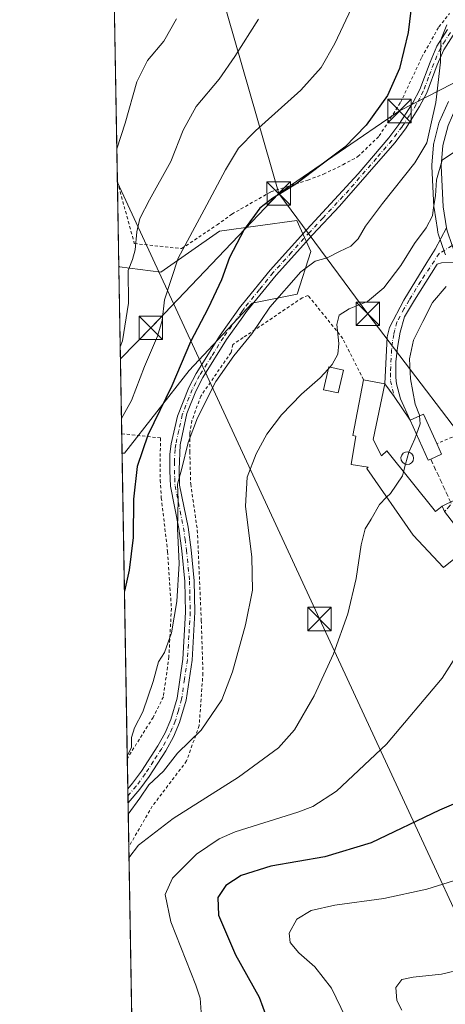
# Model space of a CAD drawing. Units: metres. Extents: x 616732 to 620156, y 4784957 to 4787330.
# Drawn here: x 616732 to 616868, y 4785192 to 4785507 of the extents above; entities that cross this region are included whole.
import ezdxf

# ---------------------------------------------------------------- set-up
doc = ezdxf.new("R2010")
doc.units = ezdxf.units.M
doc.header["$MEASUREMENT"] = 0
for name, pattern in [('DGN Style 2', [1.6480167562047852, 0.988810053722871, -0.6592067024819142]), ('DGN Style 3', [2.307223458686699, 1.648016756204785, -0.6592067024819142]), ('DGN Style 4', [2.6384748266838614, 1.318413404963828, -0.6592067024819142, 0.001648016756204785, -0.6592067024819142])]:
    doc.linetypes.add(name, pattern=pattern)
for name, color, linetype, lineweight in [('Alambrada', 7, 'DGN Style 2', 0), ('Camino Cxs', 7, 'Continuous', 0), ('Camino eje', 30, 'DGN Style 4', 13), ('Carretera de calzada única Cxs', 7, 'Continuous', 13), ('Comarca CxS', 21, 'Continuous', 0), ('Comunidad Autónoma CxS', 142, 'Continuous', 0), ('Curva de nivel maestra', 30, 'Continuous', 30), ('Curva de nivel normal', 30, 'Continuous', 0), ('Depósito de agua Cxs', 142, 'Continuous', 0), ('Edificación Cxs', 1, 'Continuous', 13), ('Escarpado lineal', 30, 'DGN Style 2', 0), ('Municipio CxS', 4, 'Continuous', 0), ('Muro lineal', 1, 'DGN Style 3', 13), ('Núcleo urbano CxS', 7, 'Continuous', 0), ('Pastizal CxS', 92, 'Continuous', 0), ('Prado CxS', 92, 'Continuous', 0), ('Provincia CxS', 1, 'Continuous', 0), ('Tendido', 6, 'Continuous', 0), ('Torre de tendido puntual', 7, 'Continuous', 0)]:
    doc.layers.add(name, color=color, linetype=linetype, lineweight=lineweight)

# ---------------------------------------------------------------- blocks, each defined once
blk = doc.blocks.new('*U9')
at = {"layer": 'Prado CxS', "color": 92, "linetype": 'Continuous', "lineweight": 0}
for points in [[(616868.5714999996, 4785480.354900001, 494.3193000000028), (616865.7314999999, 4785474.004899999, 494.6573000000063), (616865.6511000004, 4785473.806100001, 494.6674000000058), (616865.5663000002, 4785473.5341, 494.6670000000013), (616863.8863000004, 4785467.064099999, 494.4709000000003), (616863.8356999997, 4785466.8311, 494.4731999999931), (616863.7987000003, 4785466.538100001, 494.4578000000038), (616863.3086999999, 4785460.108100001, 493.672000000006), (616863.3000999996, 4785459.880100001, 493.6266000000033), (616863.3037, 4785459.7335, 493.5917000000045), (616863.9436999997, 4785446.6535, 491.5032000000065), (616863.9763000002, 4785446.335300001, 491.4462000000058), (616865.0380999995, 4785439.5637, 489.8264999999956), (616865.1929000001, 4785438.625700001, 489.5498999999982), (616865.3119000001, 4785438.1579, 489.4002000000037), (616867.4315, 4785431.971100001, 487.5418000000063), (616867.6596999997, 4785431.473900001, 487.4603000000062)], [(616767.9952999996, 4785150.555299999, 475.5515000000014), (616764.2561999997, 4785368.074300001, 503.7361999999994), (616765.0859000003, 4785368.074300001, 503.3779000000068), (616785.7429000001, 4785394.5211, 499.7134999999981), (616805.8322999999, 4785416.013300001, 496.7983999999997), (616820.2040999997, 4785418.8891, 494.1738000000041), (616824.5789000001, 4785432.5393, 496.4882999999973), (616820.1536999998, 4785442.3555, 499.1178000000073), (616807.6945000002, 4785440.693700001, 500.1377999999968), (616795.3649000004, 4785439.049100001, 503.5396000000038), (616776.6535, 4785425.927300001, 507.3141000000033), (616763.4323000005, 4785427.5801, 513.3264999999956), (616763.2284000004, 4785427.865599999, 513.4498000000021), (616759.5608999999, 4785641.220100001, 538.693299999999)]]:
    blk.add_polyline3d(points, dxfattribs=at)
blk = doc.blocks.new('*U12')
at = {"layer": 'Pastizal CxS', "color": 92, "linetype": 'Continuous', "lineweight": 0}
blk.add_polyline3d([(616824.5789000001, 4785432.5393, 496.4882999999973), (616820.2040999997, 4785418.8891, 494.1738000000041), (616805.8322999999, 4785416.013300001, 496.7983999999997), (616785.7429000001, 4785394.5211, 499.7134999999981), (616765.0859000003, 4785368.074300001, 503.3779000000068), (616764.2561999997, 4785368.074300001, 503.7361999999994), (616763.2284000004, 4785427.865599999, 513.4498000000021), (616763.4323000005, 4785427.5801, 513.3264999999956), (616776.6535, 4785425.927300001, 507.3141000000033), (616795.3649000004, 4785439.049100001, 503.5396000000038), (616807.6945000002, 4785440.693700001, 500.1377999999968), (616820.1536999998, 4785442.3555, 499.1178000000073)], close=True, dxfattribs=at)
blk = doc.blocks.new('*U28')
at = {"layer": 'Carretera de calzada única Cxs', "color": 7, "linetype": 'Continuous', "lineweight": 13}
blk.add_polyline3d([(616868.0036000004, 4785440.030099999, 489.8494999999967), (616866.9401000004, 4785446.800100001, 495.5641999999935), (616866.3000999996, 4785459.880100001, 491.3861000000034), (616866.7901, 4785466.3101, 492.877999999997), (616868.4700999996, 4785472.780099999, 493.1855000000069)], dxfattribs=at)
blk = doc.blocks.new('5TTEND')
at = {"layer": 'Escarpado lineal', "color": 7, "linetype": 'Continuous', "lineweight": 0}
for p, q in [((-0.375, 0.3754), (0.375, -0.3746)), ((0.3720000000000001, 0.3784000000000001), (-0.3720000000000001, -0.3776))]:
    blk.add_line(p, q, dxfattribs=at)
at = {"layer": 'Escarpado lineal', "color": 7, "linetype": 'Continuous', "lineweight": 0, "flags": 128}
blk.add_lwpolyline([(-0.375, -0.3746), (0.375, -0.3746), (0.375, 0.3754), (-0.375, 0.3754), (-0.3720000000000001, -0.3776)], dxfattribs=at)

msp = doc.modelspace()

# ---------------------------------------------------------------- linework, layer by layer
at = {"layer": 'Alambrada', "color": 7, "linetype": 'DGN Style 2', "lineweight": 0}
for points in [[(616762.7641000003, 4785454.874700001, 516.261799999993), (616768.1901000004, 4785435.0801, 512.0011999999988), (616783.3000999996, 4785433.4301, 507.1974999999948), (616794.6401000004, 4785441.0101, 506.7125999999989), (616799.3800999997, 4785444.4301, 505.6487000000052), (616802.2801000001, 4785446.0801, 505.0739000000031), (616811.8701, 4785451.5801, 501.3785999999964), (616823.6201, 4785455.3101, 501.8432999999932), (616828.6401000004, 4785457.1801, 501.007500000007), (616834.8501000004, 4785460.210100001, 499.8291999999929), (616839.6700999998, 4785462.790100001, 499.6649000000034), (616846.4600999998, 4785469.390100001, 499.4572000000044), (616853.2901, 4785480.0701, 500.4483999999939), (616860.0701000001, 4785494.540100001, 506.6435999999958), (616865.5100999996, 4785504.270099999, 500.796199999997), (616868.9001000002, 4785508.460100001, 502.3340000000026)], [(616841.4600999998, 4785391.5701, 490.4804000000004), (616834.8501000004, 4785404.6801, 502.4419999999955), (616823.7600999996, 4785418.440099999, 497.6925999999949), (616821.8701, 4785417.7301, 498.2179999999935), (616802.9801000003, 4785405.0001, 499.5420000000013), (616799.7100999998, 4785402.8101, 503.7534000000014), (616799.1201, 4785400.2601, 501.6714999999967), (616789.4600999998, 4785386.340100001, 500.088699999993), (616786.6001000004, 4785378.5701, 497.9726999999984), (616785.9401000004, 4785374.3301, 500.3157000000065), (616785.9301000005, 4785368.720100001, 501.8095999999932), (616786.2100999998, 4785358.270099999, 499.3727999999974), (616788.3300999999, 4785343.5601, 494.4002000000037), (616789.5900999998, 4785314.6801, 493.4434000000037), (616790.1300999997, 4785297.850099999, 492.4516000000004), (616788.9200999998, 4785281.1501, 492.9238999999943), (616784.9200999998, 4785269.8201, 490.5366000000067), (616773.9401000004, 4785255.380100001, 493.5047999999952), (616766.4171000002, 4785242.3695, 488.1736999999994), (616766.4170000004, 4785242.3694, 488.1738000000041)], [(616935.0100999996, 4785191.300100001, 464.0869999999995), (616943.4401000004, 4785203.130100001, 465.1005000000005), (616956.0100999996, 4785215.0601, 466.5124999999971), (616957.7200999996, 4785217.540100001, 466.7691999999952), (616953.9600999998, 4785240.380100001, 471.8206999999966), (616952.9801000003, 4785245.340100001, 471.880799999999), (616945.3201000001, 4785271.0101, 478.7051999999967), (616944.0701000001, 4785276.130100001, 478.1285999999964), (616934.7801000001, 4785302.2601, 476.3776999999973), (616933.3201000001, 4785307.2301, 476.8843000000052), (616916.7600999996, 4785344.440099999, 480.3882000000012), (616914.8000999996, 4785349.550100001, 480.8044999999984), (616898.7600999996, 4785383.130100001, 483.9946999999956), (616898.3201000001, 4785385.0101, 484.413400000005), (616875.9101, 4785375.840100001, 482.843200000003), (616864.8701, 4785371.1501, 485.6582999999956)], [(616764.1491, 4785374.3091, 508.3641000000061), (616776.5201000003, 4785372.9801, 505.4603000000062), (616776.4600999998, 4785359.520099999, 498.6276999999973), (616776.8201000001, 4785353.840100001, 497.9888999999966), (616778.8300999999, 4785336.6801, 497.2761000000028), (616780.0301000001, 4785318.540100001, 496.2770000000019), (616779.2301000003, 4785303.090100001, 495.2627999999968), (616777.4801000003, 4785290.300100001, 495.1460999999982), (616774.1901000004, 4785283.7501, 495.1736999999994), (616765.9323000005, 4785270.569700001, 495.757700000002)]]:
    msp.add_polyline3d(points, dxfattribs=at)
at = {"layer": 'Camino Cxs', "color": 7, "linetype": 'Continuous', "lineweight": 0, "extrusion": (-7.423785195481183e-05, 0.004332746725789124, 0.9999906108531978), "elevation": 21181.80691856194, "flags": 128}
msp.add_lwpolyline([(616766.2101961182, 4785209.576544234), (616766.1338946848, 4785214.029686032)], dxfattribs=at)
at = {"layer": 'Camino Cxs', "color": 7, "linetype": 'Continuous', "lineweight": 0}
for points in [[(616870.1101000002, 4785501.590100001, 498.423299999995), (616867.1101000002, 4785496.870100001, 500.6910999999964), (616865.0301000001, 4785492.0701, 504.7825000000012), (616861.6901000004, 4785483.190099999, 498.389599999995), (616859.3701, 4785478.770099999, 501.149900000004), (616854.8101000005, 4785471.6501, 503.8843999999954), (616851.4200999998, 4785467.210100001, 500.027900000001), (616833.7600999996, 4785446.9301, 501.4376000000047), (616825.1601, 4785437.850099999, 512.8859999999986), (616813.5100999996, 4785424.950099999, 511.8358000000007), (616804.0601000005, 4785413.3101, 507.3006000000024), (616802.8800999997, 4785411.6501, 507.0562999999966), (616797.7001, 4785404.390100001, 508.3242000000028), (616790.1300999997, 4785392.280099999, 502.3323999999994), (616787.8201000001, 4785387.860099999, 503.4437000000034), (616785.0100999996, 4785380.800100001, 500.4149000000034), (616782.8800999997, 4785370.7501, 504.4582999999984), (616782.4801000003, 4785362.850099999, 503.4207000000025), (616782.6801000005, 4785357.870100001, 502.3579000000027), (616785.3601000002, 4785344.5001, 495.2670999999973), (616786.3400999998, 4785337.290100001, 495.2448000000004), (616787.3101000005, 4785327.340100001, 494.4551999999967), (616787.5500999996, 4785317.3301, 494.2004000000015), (616786.6300999997, 4785302.0001, 493.4717999999993), (616784.7401000002, 4785289.2301, 494.3766000000033), (616782.6801000005, 4785282.0601, 495.1587), (616780.6901000004, 4785277.4801, 493.692200000005), (616778.2701000003, 4785273.090100001, 493.5429000000004), (616772.9200999998, 4785264.860099999, 494.2816000000021), (616769.9301000005, 4785260.860099999, 494.9260000000068), (616766.1752000004, 4785256.436100001, 494.2948000000034), (616766.0987, 4785260.8884, 494.2755999999936), (616766.1001000004, 4785260.890100001, 494.2752000000037), (616767.6201, 4785262.690099999, 493.6919000000053), (616770.5000999998, 4785266.540100001, 494.0917000000045), (616775.7401000002, 4785274.610099999, 493.889599999995), (616778.0500999996, 4785278.780099999, 493.7078000000038), (616779.9101, 4785283.050100001, 494.6843999999983), (616781.8501000004, 4785289.850099999, 494.4418000000006), (616783.7001, 4785302.3101, 494.2814000000071), (616784.6001000004, 4785317.380100001, 495.1551000000036), (616784.3701, 4785327.170100001, 495.7030999999988), (616783.4200999998, 4785336.950099999, 496.2899000000034), (616782.4501, 4785344.0101, 496.1998000000021), (616779.7401000002, 4785357.520099999, 500.2115000000049), (616779.5301000001, 4785362.5001, 500.639599999995), (616779.5500999996, 4785367.840100001, 502.9535999999935), (616779.9501, 4785371.140100001, 504.6597000000039), (616781.9801000003, 4785379.9101, 503.1872000000003), (616785.6401000004, 4785389.100099999, 505.9238999999943), (616787.9700999996, 4785393.5101, 504.4015999999974), (616795.6401000004, 4785405.770099999, 509.2590000000055), (616802.1700999998, 4785414.920100001, 511.0341999999946), (616802.8101000005, 4785415.710100001, 511.4024999999965), (616811.6300999997, 4785426.5601, 512.0148000000045), (616823.3300999999, 4785439.540100001, 514.1530000000057), (616839.7701000003, 4785457.350099999, 498.4649999999965), (616849.4901000002, 4785468.780099999, 499.8298999999971), (616852.7701000003, 4785473.0801, 501.7792000000045), (616857.2200999996, 4785480.020099999, 500.8861999999936), (616859.4301000005, 4785484.210100001, 499.4223000000056), (616862.7301000003, 4785493.0001, 508.7675000000018), (616864.9101, 4785498.030099999, 503.1989999999933), (616868.3101000005, 4785503.370100001, 500.2231000000029)], [(616766.0988999996, 4785260.8892, 494.2755000000034), (616767.6201, 4785262.690099999, 493.6919000000053), (616770.5000999998, 4785266.540100001, 494.0917000000045), (616775.7401000002, 4785274.610099999, 493.889599999995), (616778.0500999996, 4785278.780099999, 493.7078000000038), (616779.9101, 4785283.050100001, 494.6843999999983), (616781.8501000004, 4785289.850099999, 494.4418000000006), (616783.7001, 4785302.3101, 494.2814000000071), (616784.6001000004, 4785317.380100001, 495.1551000000036), (616784.3701, 4785327.170100001, 495.7030999999988), (616783.4200999998, 4785336.950099999, 496.2899000000034), (616782.4501, 4785344.0101, 496.1998000000021), (616779.7401000002, 4785357.520099999, 500.2115000000049), (616779.5301000001, 4785362.5001, 500.639599999995), (616779.5500999996, 4785367.840100001, 502.9535999999935), (616779.9501, 4785371.140100001, 504.6597000000039), (616781.9801000003, 4785379.9101, 503.1872000000003), (616785.6401000004, 4785389.100099999, 505.9238999999943), (616787.9700999996, 4785393.5101, 504.4015999999974), (616795.6401000004, 4785405.770099999, 509.2590000000055), (616802.1700999998, 4785414.920100001, 511.0341999999946), (616802.8101000005, 4785415.710100001, 511.4024999999965), (616811.6300999997, 4785426.5601, 512.0148000000045), (616823.3300999999, 4785439.540100001, 514.1530000000057), (616839.7701000003, 4785457.350099999, 498.4649999999965), (616849.4901000002, 4785468.780099999, 499.8298999999971), (616852.7701000003, 4785473.0801, 501.7792000000045), (616857.2200999996, 4785480.020099999, 500.8861999999936), (616859.4301000005, 4785484.210100001, 499.4223000000056), (616862.7301000003, 4785493.0001, 508.7675000000018), (616864.9101, 4785498.030099999, 503.1989999999933), (616868.3101000005, 4785503.370100001, 500.2231000000029)], [(616870.1101000002, 4785501.590100001, 498.423299999995), (616867.1101000002, 4785496.870100001, 500.6910999999964), (616865.0301000001, 4785492.0701, 504.7825000000012), (616861.6901000004, 4785483.190099999, 498.389599999995), (616859.3701, 4785478.770099999, 501.149900000004), (616854.8101000005, 4785471.6501, 503.8843999999954), (616851.4200999998, 4785467.210100001, 500.027900000001), (616833.7600999996, 4785446.9301, 501.4376000000047), (616825.1601, 4785437.850099999, 512.8859999999986), (616813.5100999996, 4785424.950099999, 511.8358000000007), (616804.0601000005, 4785413.3101, 507.3006000000024), (616802.8800999997, 4785411.6501, 507.0562999999966), (616797.7001, 4785404.390100001, 508.3242000000028), (616790.1300999997, 4785392.280099999, 502.3323999999994), (616787.8201000001, 4785387.860099999, 503.4437000000034), (616785.0100999996, 4785380.800100001, 500.4149000000034), (616782.8800999997, 4785370.7501, 504.4582999999984), (616782.4801000003, 4785362.850099999, 503.4207000000025), (616782.6801000005, 4785357.870100001, 502.3579000000027), (616785.3601000002, 4785344.5001, 495.2670999999973), (616786.3400999998, 4785337.290100001, 495.2448000000004), (616787.3101000005, 4785327.340100001, 494.4551999999967), (616787.5500999996, 4785317.3301, 494.2004000000015), (616786.6300999997, 4785302.0001, 493.4717999999993), (616784.7401000002, 4785289.2301, 494.3766000000033), (616782.6801000005, 4785282.0601, 495.1587), (616780.6901000004, 4785277.4801, 493.692200000005), (616778.2701000003, 4785273.090100001, 493.5429000000004), (616772.9200999998, 4785264.860099999, 494.2816000000021), (616769.9301000005, 4785260.860099999, 494.9260000000068), (616766.1752000004, 4785256.436100001, 494.2948000000034)], [(616872.5535000004, 4785428.9801, 487.8053000000073), (616866.3300999999, 4785428.9101, 487.7835000000051), (616865.0100999996, 4785428.4101, 487.8747000000003), (616857.7701000003, 4785416.960100001, 487.0858000000007), (616854.5301000001, 4785411.620100001, 488.7093000000023), (616853.1801000005, 4785406.780099999, 489.0424000000058), (616852.2600999996, 4785401.870100001, 487.7314000000042), (616851.8201000001, 4785397.2401, 487.4438999999985), (616851.8000999996, 4785392.2501, 487.5381000000052), (616851.9700999996, 4785390.300100001, 487.1898999999976), (616853.2200999996, 4785385.460100001, 486.4000999999989), (616856.3750999998, 4785378.6851, 486.3512000000047), (616851.2792999997, 4785386.2481, 486.8677000000025), (616848.2801000001, 4785390.2501, 487.6333000000013), (616849.0500999996, 4785405.210100001, 487.1665999999968), (616849.7100999998, 4785408.210100001, 487.8974000000017), (616854.3300999999, 4785416.950099999, 488.5757000000012), (616861.6801000005, 4785429.0101, 488.7725000000065), (616864.3101000005, 4785433.2501, 488.9208999999974), (616868.0036000004, 4785440.030099999, 489.8494999999967)]]:
    msp.add_polyline3d(points, dxfattribs=at)
msp.add_polyline3d([(616872.5535000004, 4785428.9801, 487.8053000000073), (616866.3300999999, 4785428.9101, 487.7835000000051), (616865.0100999996, 4785428.4101, 487.8747000000003), (616857.7701000003, 4785416.960100001, 487.0858000000007), (616854.5301000001, 4785411.620100001, 488.7093000000023), (616853.1801000005, 4785406.780099999, 489.0424000000058), (616852.2600999996, 4785401.870100001, 487.7314000000042), (616851.8201000001, 4785397.2401, 487.4438999999985), (616851.8000999996, 4785392.2501, 487.5381000000052), (616851.9700999996, 4785390.300100001, 487.1898999999976), (616853.2200999996, 4785385.460100001, 486.4000999999989), (616856.3750999998, 4785378.6851, 486.3512000000047), (616851.2792999997, 4785386.2481, 486.8677000000025), (616848.2801000001, 4785390.2501, 487.6333000000013), (616849.0500999996, 4785405.210100001, 487.1665999999968), (616849.7100999998, 4785408.210100001, 487.8974000000017), (616854.3300999999, 4785416.950099999, 488.5757000000012), (616861.6801000005, 4785429.0101, 488.7725000000065), (616864.3101000005, 4785433.2501, 488.9208999999974), (616868.0036000004, 4785440.030099999, 489.8494999999967), (616868.2077000003, 4785439.148700001, 489.3398000000016), (616869.7823000001, 4785434.3961, 487.8717999999935), (616870.2034999998, 4785433.2161, 487.686400000006)], close=True, dxfattribs=at)
at = {"layer": 'Camino eje', "color": 30, "linetype": 'DGN Style 4', "lineweight": 13}
for points in [[(616869.2100999998, 4785502.4801, 499.2445000000008), (616867.5100999996, 4785499.8101, 500.1469999999972), (616866.0100999996, 4785497.450099999, 502.0059999999939), (616863.8800999997, 4785492.5351, 507.1618000000017), (616862.2301000003, 4785488.140100001, 501.8249000000069), (616860.5601000005, 4785483.700099999, 498.9355000000069), (616859.4001000002, 4785481.4901, 499.3515999999945), (616858.2950999998, 4785479.395099999, 501.0823999999994), (616856.0151000004, 4785475.835100001, 503.2161999999954), (616853.7901, 4785472.3651, 502.980899999995), (616850.4550999999, 4785467.995100001, 499.9844000000012), (616845.5950999996, 4785462.280099999, 498.4713999999949), (616836.7651000004, 4785452.140100001, 497.8873000000021), (616828.5450999998, 4785443.235099999, 510.4278999999952), (616824.2451, 4785438.6951, 513.5819999999949), (616818.4200999998, 4785432.245100001, 512.6281000000017), (616812.5701000001, 4785425.755100001, 511.8417000000045), (616808.1601, 4785420.3301, 509.6392999999953), (616803.2751000002, 4785414.3125, 509.422900000005), (616802.5251000002, 4785413.2851, 509.4735999999976), (616796.6700999998, 4785405.0801, 508.9342000000034), (616792.8850999996, 4785399.0251, 504.2274000000034), (616789.0500999996, 4785392.895099999, 503.5929000000033), (616787.8850999996, 4785390.690099999, 504.3736999999965), (616786.7301000003, 4785388.4801, 504.7921000000061), (616783.4951, 4785380.3551, 501.9195000000037), (616782.4301000005, 4785375.3301, 503.3680000000023), (616781.4151, 4785370.9451, 504.7207999999956), (616781.2150999998, 4785369.295100001, 504.2403999999952), (616781.0151000004, 4785365.345100001, 502.9244000000036), (616781.0050999997, 4785362.675100001, 502.0476999999955), (616781.1051000003, 4785360.1851, 501.728099999993), (616781.2100999998, 4785357.6951, 501.4328999999998), (616783.9051000001, 4785344.255100001, 495.734500000006), (616784.3951000003, 4785340.6501, 495.8058000000019), (616784.8800999997, 4785337.120100001, 495.7645000000048), (616785.8400999998, 4785327.255100001, 495.078999999998), (616785.9550999999, 4785322.360099999, 494.866599999994), (616786.0751, 4785317.3551, 494.6760000000068), (616785.6250999998, 4785309.8201, 494.1111999999994), (616785.1651, 4785302.155099999, 493.8748999999953), (616784.2401000002, 4785295.925100001, 493.875199999995), (616783.2950999998, 4785289.540100001, 494.3629999999976), (616782.2651000004, 4785285.9551, 494.9147999999987), (616781.2950999998, 4785282.5551, 495.011599999998), (616780.3000999996, 4785280.265100001, 494.2744999999995), (616779.3701, 4785278.130100001, 493.7326999999932), (616778.1601, 4785275.9351, 493.554099999994), (616777.0050999997, 4785273.850099999, 493.7143999999971), (616774.3300999999, 4785269.735099999, 493.6530999999959), (616771.7100999998, 4785265.700099999, 494.1714000000065), (616768.7751000002, 4785261.7751, 494.2139000000025), (616766.1370000001, 4785258.660499999, 494.3494999999967)], [(616871.1363000004, 4785435.227299999, 487.9480999999942), (616869.7823000001, 4785434.3961, 487.8717999999935), (616865.6196999997, 4785431.851700001, 488.0653000000021), (616859.7251000004, 4785422.985099999, 487.5923000000039), (616856.0500999996, 4785416.9551, 487.7477999999974), (616854.4301000005, 4785414.2851, 488.3901000000042), (616852.1201, 4785409.915100001, 488.2177999999985), (616851.4451000001, 4785407.495100001, 488.1198000000004), (616851.1151000002, 4785405.995100001, 487.8506000000052), (616850.6551000001, 4785403.540100001, 487.4614000000002), (616850.4351000005, 4785401.225099999, 487.254700000005), (616850.0500999996, 4785393.745100001, 487.2949999999983), (616850.0401, 4785391.2501, 487.4005000000034), (616851.2792999997, 4785386.2481, 486.8677000000025)]]:
    msp.add_polyline3d(points, dxfattribs=at)
at = {"layer": 'Carretera de calzada única Cxs', "color": 7, "linetype": 'Continuous', "lineweight": 13}
msp.add_polyline3d([(616868.0036000004, 4785440.030099999, 489.8494999999967), (616866.9401000004, 4785446.800100001, 495.5641999999935), (616866.3000999996, 4785459.880100001, 491.3861000000034), (616866.7901, 4785466.3101, 492.877999999997), (616868.4700999996, 4785472.780099999, 493.1855000000069), (616871.3102000002, 4785479.130100001, 493.9263000000064), (616874.6901000004, 4785483.770099999, 493.8316999999952), (616877.9601999996, 4785486.790100001, 492.2583000000013), (616885.2401000002, 4785491.470100001, 493.7887000000047), (616891.3800999997, 4785494.0601, 493.0372999999963), (616896.6601, 4785495.380100001, 493.1892999999982)], dxfattribs=at)
at = {"layer": 'Comarca CxS', "color": 21, "linetype": 'Continuous', "lineweight": 0}
msp.add_3dface([(620156.2200009248, 4785016.139982119), (616771.3200009003, 4784957.139982119), (616731.5500008997, 4787270.749982096), (620115.3100009265, 4787329.739982097)], dxfattribs=at)
at = {"layer": 'Comunidad Autónoma CxS', "color": 142, "linetype": 'Continuous', "lineweight": 0}
msp.add_3dface([(620156.2200009248, 4785016.139982119), (616771.3200009003, 4784957.139982119), (616731.5500008997, 4787270.749982096), (620115.3100009265, 4787329.739982097)], dxfattribs=at)
at = {"layer": 'Curva de nivel maestra', "color": 30, "linetype": 'Continuous', "lineweight": 30, "flags": 128}
for points, elevation in [([(616857.3200000003, 4785515.7601), (616855.6699999999, 4785502.4901), (616852.9900000002, 4785490.960100001), (616849.0599999996, 4785482.290100001), (616842.3300000001, 4785472.860099999), (616835.5199999996, 4785465.8101), (616827.7999999998, 4785460.0801), (616819.7999999998, 4785454.0001), (616812.4699999997, 4785449.5101), (616808.3399999999, 4785446.380100001), (616806.6200000001, 4785443.950099999), (616803.3499999996, 4785439.4801), (616798.5999999996, 4785430.5801), (616796.0199999996, 4785423.4801), (616791.7999999998, 4785414.4001), (616786.1699999999, 4785403.700099999), (616780.1799999997, 4785389.5601), (616772.4699999997, 4785373.870100001), (616769.1399999997, 4785363.840100001), (616767.9100000003, 4785353.4001), (616767.8499999996, 4785341.170100001), (616766.54, 4785330.700099999), (616765.0125000002, 4785324.077)], 500), ([(616887.1200000001, 4785263.2401), (616865.7699999996, 4785254.0601), (616843.8600000005, 4785243.670100001), (616829.0899999999, 4785239.220100001), (616811.8399999999, 4785236.2401), (616802.3300000001, 4785233.2601), (616797.4600000001, 4785230.0701), (616794.8600000005, 4785226.2301), (616795.1399999997, 4785220.5701), (616800.4800000006, 4785207.940099999), (616808.04, 4785194.360099999), (616810.4199999999, 4785188.040100001)], 475)]:
    msp.add_lwpolyline(points, dxfattribs=dict(at, elevation=elevation))
at = {"layer": 'Curva de nivel normal', "color": 30, "linetype": 'Continuous', "lineweight": 0, "flags": 128}
for points, elevation in [([(616837.5599999996, 4785510.180000001), (616832.2599999999, 4785498.960000001), (616827.9000000004, 4785491.300000001), (616821.4400000004, 4785484.02), (616806.8899999997, 4785471.07), (616801.5099999999, 4785465.5), (616797.3499999996, 4785458.539999999), (616790.5199999996, 4785445.779999999), (616782.2100000001, 4785430.42), (616777.8600000005, 4785417.100000001), (616777.0599999996, 4785410.5), (616775.5899999999, 4785405.480000001), (616771.4299999997, 4785395.779999999), (616767.2400000002, 4785384.930000001), (616764.0643999996, 4785379.2305)], 505), ([(616762.5855, 4785465.267300001), (616765.2400000002, 4785473.480000001), (616768.9500000002, 4785486.689999999), (616772.4100000003, 4785493.550000001), (616777.5899999999, 4785499.689999999), (616781.6900000004, 4785506.850000001)], 515), ([(616807.9199999999, 4785506.67), (616800.3300000001, 4785494.810000001), (616795.2699999996, 4785487.57), (616787.9699999997, 4785478.779999999), (616783.8399999999, 4785471.220000001), (616779.8499999996, 4785461.279999999), (616772.9900000002, 4785448.980000001), (616770, 4785443.02), (616769.04, 4785438.75), (616768.4800000006, 4785433.01), (616767.5800000001, 4785429.980000001), (616766.25, 4785426.4), (616766.3499999996, 4785415.960000001), (616764.4400000004, 4785404), (616763.6711999997, 4785402.1086)], 510), ([(616868.1200000001, 4785504.859999999), (616866.2000000002, 4785500.109999999), (616866.0499999998, 4785492.99), (616864.5800000001, 4785480.140000001), (616862.9199999999, 4785472.949999999), (616861.6299999999, 4785467.24), (616857.7999999998, 4785460.859999999), (616847.4699999997, 4785447.84), (616842.1299999999, 4785440.560000001), (616839.75, 4785436.52), (616837.3499999996, 4785434.16), (616833.7699999996, 4785432.460000001), (616829.7999999998, 4785430.439999999), (616826.0300000003, 4785429.439999999), (616821.4000000004, 4785425.99), (616811.4500000002, 4785414.76), (616805.79, 4785406.26), (616800, 4785399.230000001), (616794.2300000006, 4785391), (616788.3700000001, 4785379.380000001), (616785.4000000004, 4785371.5), (616783.3399999999, 4785363.210000001), (616781.9800000006, 4785358.210000001), (616782.2100000001, 4785353.210000001), (616782, 4785344.039999999), (616782.4800000006, 4785332.869999999), (616781.8200000003, 4785320.710000001), (616780.0800000001, 4785310.76), (616777.8600000005, 4785304.42), (616775.9400000004, 4785301.439999999), (616774.2400000002, 4785295.220000001), (616770.8700000001, 4785285.550000001), (616768.2000000002, 4785280.4), (616767.2599999999, 4785277.32), (616767.2699999996, 4785274.16), (616765.9162, 4785271.5065)], 495), ([(616871.1200000001, 4785464.779999999), (616866.5800000001, 4785461.720000001), (616864.75, 4785455.390000001), (616864.4299999997, 4785450.310000001), (616863.7699999996, 4785446.52), (616863.4900000002, 4785443.859999999), (616861.4800000006, 4785440.09), (616857.7800000003, 4785435.01), (616853.3700000001, 4785428.07), (616847.9900000002, 4785420.890000001), (616842.7199999997, 4785416.539999999), (616836.8700000001, 4785414.199999999), (616833.6399999997, 4785412.199999999), (616832.9500000002, 4785409.189999999), (616833.5099999999, 4785403.09), (616833.2199999997, 4785399.680000001), (616831.4400000004, 4785396.390000001), (616830.7174000005, 4785395.592499999)], 490), ([(616867.9000000004, 4785421.279999999), (616863.4400000004, 4785416.199999999), (616860.3499999996, 4785410.199999999), (616857.4600000001, 4785404.199999999), (616856.1399999997, 4785398.279999999), (616856.4900000002, 4785391.869999999), (616857.9600000001, 4785383.74), (616859.3399999999, 4785380.230000001), (616859.3547999999, 4785380.018300001)], 485), ([(616830.1634000001, 4785394.981100001), (616827.5800000001, 4785392.130000001), (616821.6699999999, 4785386.99), (616815.2599999999, 4785380.4), (616810.5499999998, 4785374.199999999), (616807.1600000003, 4785367.880000001), (616804.25, 4785360.42), (616803.7300000006, 4785351.130000001), (616805.7999999998, 4785334.880000001), (616805.9299999997, 4785324.33), (616803.7400000002, 4785313.26), (616799.5800000001, 4785298.300000001), (616796.1100000005, 4785289.32), (616789.5499999998, 4785279.630000001), (616782.0300000003, 4785272.32), (616777.5099999999, 4785266.550000001), (616772.8200000003, 4785262.220000001), (616769.9199999999, 4785257.890000001), (616766.2368000001, 4785252.853399999)], 490), ([(616830.7174000005, 4785395.592499999), (616830.1634000001, 4785394.981100001)], 490), ([(616859.3547999999, 4785380.018300001), (616859.5300000003, 4785377.51), (616858.375, 4785374.2148)], 485), ([(616858.375, 4785374.2148), (616857.8300000001, 4785372.66), (616855.9221000001, 4785368.416999999)], 485), ([(616855.9221000001, 4785368.416999999), (616855.9100000003, 4785368.390000001), (616854.9101, 4785364.6063)], 485), ([(616854.2681999998, 4785362.1775), (616853.9199999999, 4785360.859999999), (616850.0199999996, 4785355.26), (616848.8369000005, 4785354.0288)], 485), ([(616854.9101, 4785364.6063), (616854.2681999998, 4785362.1775)], 485), ([(616848.8369000005, 4785354.0288), (616846.5800000001, 4785351.680000001), (616843.9100000003, 4785347.060000001), (616841.9500000002, 4785343.92), (616840.6600000003, 4785338.800000001), (616839.1399999997, 4785328.07), (616836.4699999997, 4785316.83), (616831.8700000001, 4785304.08), (616825.6600000003, 4785290.630000001), (616819.3499999996, 4785279.720000001), (616814.2699999996, 4785274.060000001), (616801.4800000006, 4785264.680000001), (616780.5700000003, 4785251.49), (616769.5300000003, 4785242.9), (616766.4773000004, 4785238.861500001)], 485), ([(616878.8099999996, 4785315.539999999), (616866.5800000001, 4785296.220000001), (616848.8200000003, 4785275.220000001), (616832.8099999996, 4785260.16), (616825.2300000006, 4785255.289999999), (616820.4800000006, 4785253.51), (616800.4199999999, 4785247.230000001), (616795.2599999999, 4785244.960000001), (616788.04, 4785240.09), (616780.4000000004, 4785232.369999999), (616778.0599999996, 4785227.189999999), (616779.9100000003, 4785218.42), (616787.8600000005, 4785198.25), (616789.25, 4785194.08), (616789.54, 4785189.59)], 480), ([(616882.4800000006, 4785235.42), (616861.6299999999, 4785228.930000001), (616847.9000000004, 4785225.9), (616832.2400000002, 4785223.789999999), (616824.7199999997, 4785222.060000001), (616820.1699999999, 4785219.26), (616817.6799999997, 4785214.800000001), (616818.0199999996, 4785211.890000001), (616820.79, 4785208.550000001), (616825.8600000005, 4785204.029999999), (616831.25, 4785197.24), (616835.7300000006, 4785187.960000001)], 470), ([(616873.5, 4785203.480000001), (616866.3399999999, 4785201.699999999), (616857.3499999996, 4785200.800000001), (616853.7199999997, 4785199.980000001), (616851.75, 4785197.460000001), (616852.0700000003, 4785193.369999999), (616853.7000000002, 4785190.230000001)], 465)]:
    msp.add_lwpolyline(points, dxfattribs=dict(at, elevation=elevation))
at = {"layer": 'Depósito de agua Cxs', "color": 142, "linetype": 'Continuous', "lineweight": 0, "elevation": 489.3625000000029, "flags": 128}
msp.add_lwpolyline([(616856.1001000004, 4785364.610099999), (616855.3000999996, 4785364.5001), (616854.5301000001, 4785364.710100001), (616853.8901000004, 4785365.190099999), (616853.5100999996, 4785365.890100001), (616853.4200999998, 4785366.690099999), (616853.6401000004, 4785367.450099999), (616854.1501000002, 4785368.0701), (616854.8701, 4785368.440099999), (616855.4200999998, 4785368.520099999), (616856.2001, 4785368.360099999), (616856.8701, 4785367.920100001), (616857.3000999996, 4785367.2401), (616857.4401000004, 4785366.460100001), (616857.2600999996, 4785365.6801), (616856.7801000001, 4785365.020099999)], close=True, dxfattribs=at)
at = {"layer": 'Depósito de agua Cxs', "color": 142, "linetype": 'Continuous', "lineweight": 0}
msp.add_polyline3d([(616856.1001000004, 4785364.610099999, 488.3589999999967), (616855.3000999996, 4785364.5001, 488.8701000000001), (616854.5301000001, 4785364.710100001, 489.2318999999989), (616853.8901000004, 4785365.190099999, 489.3625000000029), (616853.5100999996, 4785365.890100001, 489.2005000000063), (616853.4200999998, 4785366.690099999, 488.8187999999937), (616853.6401000004, 4785367.450099999, 488.331600000005), (616854.1501000002, 4785368.0701, 487.8687999999966), (616854.8701, 4785368.440099999, 487.4904999999999), (616855.4200999998, 4785368.520099999, 487.297000000006), (616856.2001, 4785368.360099999, 487.110799999995), (616856.8701, 4785367.920100001, 487.0065999999933), (616857.3000999996, 4785367.2401, 487.0084999999963), (616857.4401000004, 4785366.460100001, 487.1380999999965), (616857.2600999996, 4785365.6801, 487.4135999999999), (616856.7801000001, 4785365.020099999, 487.8445000000065), (616856.1001000004, 4785364.610099999, 488.3589999999967)], dxfattribs=at)
at = {"layer": 'Edificación Cxs', "color": 1, "linetype": 'Continuous', "lineweight": 13, "flags": 128}
for points, elevation in [([(616844.4801000003, 4785372.5101), (616847.1700999998, 4785367.2501), (616848.9401000004, 4785368.800100001), (616864.4600999998, 4785349.5101), (616866.6201, 4785351.220100001), (616867.3201000001, 4785349.4301), (616871.6101000002, 4785343.9301), (616875.7100999998, 4785338.6501), (616867.0500999996, 4785331.610099999), (616857.2600999996, 4785341.890100001), (616842.4801000003, 4785363.190099999), (616842.9801000003, 4785363.620100001), (616837.5401, 4785364.520099999), (616838.9401000004, 4785373.5801), (616838.0301000001, 4785373.7601), (616841.4600999998, 4785391.5701), (616848.2801000001, 4785390.2401)], 492.2618999999975), ([(616862.9501, 4785366.210100001), (616862.1401000004, 4785365.8301), (616856.3701, 4785378.6801), (616860.6300999997, 4785380.590100001), (616864.8701, 4785371.1501), (616866.3901000004, 4785367.7501)], 486.5696000000025)]:
    msp.add_lwpolyline(points, close=True, dxfattribs=dict(at, elevation=elevation))
at = {"layer": 'Edificación Cxs', "color": 1, "linetype": 'Continuous', "lineweight": 13, "extrusion": (0.374457375285639, -0.0593221840618146, 0.9253445588386665), "elevation": -52445.18204356392, "flags": 128}
msp.add_lwpolyline([(4822965.650784333, 129297.8765809487), (4822965.404294476, 129290.3722397542), (4822947.298093609, 129291.4301959781)], dxfattribs=at)
at = {"layer": 'Edificación Cxs', "color": 1, "linetype": 'Continuous', "lineweight": 13, "extrusion": (0.3653249367199983, -0.0928643597415565, 0.9262364176063906), "elevation": -218584.4739417071, "flags": 128}
msp.add_lwpolyline([(4789848.086126539, 538401.0471929347), (4789845.165391378, 538398.5523866725), (4789842.825372936, 538401.7422580568)], dxfattribs=at)
at = {"layer": 'Edificación Cxs', "color": 1, "linetype": 'Continuous', "lineweight": 13}
for points in [[(616835.0000999998, 4785394.6501, 500.3349000000017), (616833.3501000004, 4785387.3301, 491.2206000000006), (616828.6801000005, 4785388.360099999, 497.9930000000023), (616830.3201000001, 4785395.6801, 501.5335000000051), (616835.0000999998, 4785394.6501, 500.3349000000017)], [(616867.3201000001, 4785349.4301, 486.5019999999931), (616871.6101000002, 4785343.9301, 484.9848000000056), (616875.7100999998, 4785338.6501, 483.3423000000039), (616867.0500999996, 4785331.610099999, 484.2318999999989), (616857.2600999996, 4785341.890100001, 487.3411000000052), (616842.4801000003, 4785363.190099999, 488.9858999999997), (616842.9801000003, 4785363.620100001, 489.1073999999935), (616837.5401, 4785364.520099999, 492.2618999999977), (616838.9401000004, 4785373.5801, 488.562699999995), (616838.0301000001, 4785373.7601, 488.4731000000029), (616841.4600999998, 4785391.5701, 490.4804000000004)], [(616862.9501, 4785366.210100001, 485.920299999998), (616862.1401000004, 4785365.8301, 486.0617999999959), (616856.3701, 4785378.6801, 486.350900000005), (616860.6300999997, 4785380.590100001, 486.5696000000025), (616864.8701, 4785371.1501, 485.6582999999956)], [(616844.4801000003, 4785372.5101, 488.0363999999972), (616847.1700999998, 4785367.2501, 488.7740999999951), (616848.9401000004, 4785368.800100001, 488.1463999999978), (616864.4600999998, 4785349.5101, 488.8806999999942), (616866.6201, 4785351.220100001, 486.6166999999987), (616867.3201000001, 4785349.4301, 486.5019999999931)]]:
    msp.add_polyline3d(points, dxfattribs=at)
msp.add_3dface([(616835.0000999998, 4785394.6501, 501.5335000000051), (616833.3501000004, 4785387.3301, 501.5335000000051), (616828.6801000005, 4785388.360099999, 501.5335000000051), (616830.3201000001, 4785395.6801, 501.5335000000051)], dxfattribs=at)
at = {"layer": 'Municipio CxS', "color": 4, "linetype": 'Continuous', "lineweight": 0}
msp.add_3dface([(620156.2200009248, 4785016.139982119), (616771.3200009003, 4784957.139982119), (616731.5500008997, 4787270.749982096), (620115.3100009265, 4787329.739982097)], dxfattribs=at)
at = {"layer": 'Muro lineal', "color": 1, "linetype": 'DGN Style 3', "lineweight": 13, "extrusion": (0.5378537414707634, 0.1687065794342041, 0.8259851347581941), "elevation": 1139506.173276447, "flags": 128}
msp.add_lwpolyline([(4381397.507889601, -1668871.312898367), (4381381.913128111, -1668873.739756021), (4381380.189149436, -1668870.280951658)], dxfattribs=at)
at = {"layer": 'Núcleo urbano CxS', "color": 7, "linetype": 'Continuous', "lineweight": 0}
for points in [[(616867.6596999997, 4785431.473900001, 487.4603000000062), (616867.4315, 4785431.971100001, 487.5418000000063), (616865.3119000001, 4785438.1579, 489.4002000000037), (616865.1929000001, 4785438.625700001, 489.5498999999982), (616865.0380999995, 4785439.5637, 489.8264999999956), (616863.9763000002, 4785446.335300001, 491.4462000000058), (616863.9436999997, 4785446.6535, 491.5032000000065), (616863.3037, 4785459.7335, 493.5917000000045), (616863.3000999996, 4785459.880100001, 493.6266000000033), (616863.3086999999, 4785460.108100001, 493.672000000006), (616863.7987000003, 4785466.538100001, 494.4578000000038), (616863.8356999997, 4785466.8311, 494.4731999999931), (616863.8863000004, 4785467.064099999, 494.4709000000003), (616865.5663000002, 4785473.5341, 494.6670000000013), (616865.6511000004, 4785473.806100001, 494.6674000000058), (616865.7314999999, 4785474.004899999, 494.6573000000063), (616868.5714999996, 4785480.354900001, 494.3193000000028)], [(616868.5714999996, 4785480.354900001, 494.3193000000028), (616865.7314999999, 4785474.004899999, 494.6573000000063), (616865.6511000004, 4785473.806100001, 494.6674000000058), (616865.5663000002, 4785473.5341, 494.6670000000013), (616863.8863000004, 4785467.064099999, 494.4709000000003), (616863.8356999997, 4785466.8311, 494.4731999999931), (616863.7987000003, 4785466.538100001, 494.4578000000038), (616863.3086999999, 4785460.108100001, 493.672000000006), (616863.3000999996, 4785459.880100001, 493.6266000000033), (616863.3037, 4785459.7335, 493.5917000000045), (616863.9436999997, 4785446.6535, 491.5032000000065), (616863.9763000002, 4785446.335300001, 491.4462000000058), (616865.0380999995, 4785439.5637, 489.8264999999956), (616865.1929000001, 4785438.625700001, 489.5498999999982), (616865.3119000001, 4785438.1579, 489.4002000000037), (616867.4315, 4785431.971100001, 487.5418000000063), (616867.6596999997, 4785431.473900001, 487.4603000000062)]]:
    msp.add_polyline3d(points, dxfattribs=at)
at = {"layer": 'Pastizal CxS', "color": 92, "linetype": 'Continuous', "lineweight": 0, "extrusion": (0.002630013055081482, -0.1530027093326611, 0.9882222695164259), "elevation": -730053.9308835885, "flags": 128}
msp.add_lwpolyline([(698918.2476384672, 4717916.922751752), (698918.2476384671, 4717971.125549354)], dxfattribs=at)
at = {"layer": 'Pastizal CxS', "color": 92, "linetype": 'Continuous', "lineweight": 0, "extrusion": (0.003815037159374661, -0.2218842703746377, 0.9750655444901062), "elevation": -1058953.749272031, "flags": 128}
msp.add_lwpolyline([(698939.6857521164, 4655131.177592017), (698939.6857521163, 4655137.572773915)], dxfattribs=at)
at = {"layer": 'Pastizal CxS', "color": 92, "linetype": 'Continuous', "lineweight": 0}
msp.add_polyline3d([(616763.2284000004, 4785427.865599999, 513.4498000000021), (616763.4323000005, 4785427.5801, 513.3264999999956), (616776.6535, 4785425.927300001, 507.3141000000033), (616795.3649000004, 4785439.049100001, 503.5396000000038), (616807.6945000002, 4785440.693700001, 500.1377999999968), (616820.1536999998, 4785442.3555, 499.1178000000073), (616824.5789000001, 4785432.5393, 496.4882999999973), (616820.2040999997, 4785418.8891, 494.1738000000041), (616805.8322999999, 4785416.013300001, 496.7983999999997), (616785.7429000001, 4785394.5211, 499.7134999999981), (616765.0859000003, 4785368.074300001, 503.3779000000068), (616764.2561999997, 4785368.074300001, 503.7361999999994)], dxfattribs=at)
at = {"layer": 'Prado CxS', "color": 92, "linetype": 'Continuous', "lineweight": 0, "extrusion": (0.001671583087597338, -0.09724563573542959, 0.995259007565565), "elevation": -463821.3481681023, "flags": 128}
msp.add_lwpolyline([(698918.071098882, 4751563.765412971), (698918.071098882, 4751683.301705801)], dxfattribs=at)
at = {"layer": 'Prado CxS', "color": 92, "linetype": 'Continuous', "lineweight": 0, "extrusion": (0.0008095339226052367, -0.0470919290669423, 0.998890231642888), "elevation": -224342.8588565399, "flags": 128}
msp.add_lwpolyline([(698923.87486115, 4768846.055308055), (698923.8748611499, 4768873.098410117)], dxfattribs=at)
at = {"layer": 'Prado CxS', "color": 92, "linetype": 'Continuous', "lineweight": 0, "extrusion": (0.001442130081889742, -0.0838937513982583, 0.9964736618381614), "elevation": -400071.0654313716, "flags": 128}
msp.add_lwpolyline([(698921.2773627422, 4757170.070186892), (698921.2773627421, 4757267.934293807)], dxfattribs=at)
at = {"layer": 'Prado CxS', "color": 92, "linetype": 'Continuous', "lineweight": 0, "extrusion": (0.003675400625018242, -0.213691987363051, 0.9768941733714431), "elevation": -1019823.040926166, "flags": 128}
msp.add_lwpolyline([(698966.9340570646, 4663746.201507666), (698966.9340570646, 4663756.112439699)], dxfattribs=at)
at = {"layer": 'Prado CxS', "color": 92, "linetype": 'Continuous', "lineweight": 0, "extrusion": (0.004519418758768659, -0.2636761391538588, 0.9646006782575876), "elevation": -1258495.751490511, "flags": 128}
msp.add_lwpolyline([(698683.0247747223, 4605120.154009143), (698683.0247747223, 4605122.464838278)], dxfattribs=at)
at = {"layer": 'Prado CxS', "color": 92, "linetype": 'Continuous', "lineweight": 0, "extrusion": (0.005008949182357959, -0.2916729442446517, 0.9565049942492433), "elevation": -1392169.769259669, "flags": 128}
msp.add_lwpolyline([(698841.1567997106, 4566460.805417084), (698841.1567997106, 4566463.131309782)], dxfattribs=at)
at = {"layer": 'Prado CxS', "color": 92, "linetype": 'Continuous', "lineweight": 0, "extrusion": (0.006079021136581659, -0.3536466775293264, 0.9353593282661428), "elevation": -1688080.397320562, "flags": 128}
msp.add_lwpolyline([(698919.2465919983, 4465516.996153777), (698919.2465919983, 4465532.037194837)], dxfattribs=at)
at = {"layer": 'Prado CxS', "color": 92, "linetype": 'Continuous', "lineweight": 0, "extrusion": (0.001837514073219537, -0.106895442414177, 0.9942685693177212), "elevation": -509903.2745179562, "flags": 128}
msp.add_lwpolyline([(698920.6470532046, 4746537.64982731), (698920.6470532046, 4746625.555462691)], dxfattribs=at)
at = {"layer": 'Prado CxS', "color": 92, "linetype": 'Continuous', "lineweight": 0}
for points in [[(616868.5714999996, 4785480.354900001, 494.3193000000028), (616865.7314999999, 4785474.004899999, 494.6573000000063), (616865.6511000004, 4785473.806100001, 494.6674000000058), (616865.5663000002, 4785473.5341, 494.6670000000013), (616863.8863000004, 4785467.064099999, 494.4709000000003), (616863.8356999997, 4785466.8311, 494.4731999999931), (616863.7987000003, 4785466.538100001, 494.4578000000038), (616863.3086999999, 4785460.108100001, 493.672000000006), (616863.3000999996, 4785459.880100001, 493.6266000000033), (616863.3037, 4785459.7335, 493.5917000000045), (616863.9436999997, 4785446.6535, 491.5032000000065), (616863.9763000002, 4785446.335300001, 491.4462000000058), (616865.0380999995, 4785439.5637, 489.8264999999956), (616865.1929000001, 4785438.625700001, 489.5498999999982), (616865.3119000001, 4785438.1579, 489.4002000000037), (616867.4315, 4785431.971100001, 487.5418000000063), (616867.6596999997, 4785431.473900001, 487.4603000000062)], [(616763.2284000004, 4785427.865599999, 513.4498000000021), (616763.4323000005, 4785427.5801, 513.3264999999956), (616776.6535, 4785425.927300001, 507.3141000000033), (616795.3649000004, 4785439.049100001, 503.5396000000038), (616807.6945000002, 4785440.693700001, 500.1377999999968), (616820.1536999998, 4785442.3555, 499.1178000000073), (616824.5789000001, 4785432.5393, 496.4882999999973), (616820.2040999997, 4785418.8891, 494.1738000000041), (616805.8322999999, 4785416.013300001, 496.7983999999997), (616785.7429000001, 4785394.5211, 499.7134999999981), (616765.0859000003, 4785368.074300001, 503.3779000000068), (616764.2561999997, 4785368.074300001, 503.7361999999994)]]:
    msp.add_polyline3d(points, dxfattribs=at)
at = {"layer": 'Provincia CxS', "color": 1, "linetype": 'Continuous', "lineweight": 0}
msp.add_3dface([(620156.2200009248, 4785016.139982119), (616771.3200009003, 4784957.139982119), (616731.5500008997, 4787270.749982096), (620115.3100009265, 4787329.739982097)], dxfattribs=at)
at = {"layer": 'Tendido', "color": 6, "linetype": 'Continuous', "lineweight": 0, "extrusion": (0.6487474326258782, -0.5060818725049391, 0.5683378458128813), "elevation": -2021388.203167047, "flags": 128}
msp.add_lwpolyline([(4152560.996030117, 1396863.920354789), (4152502.017712837, 1396874.166888865), (4152488.20121075, 1396876.932461324)], dxfattribs=at)
at = {"layer": 'Tendido', "color": 6, "linetype": 'Continuous', "lineweight": 0, "extrusion": (-0.6527100532019301, -0.6046395305541843, 0.45648726656978), "elevation": -3295844.804806451, "flags": 128}
msp.add_lwpolyline([(-3091342.595739422, 1691513.411381932), (-3091409.213481402, 1691527.518921042), (-3091456.780473668, 1691538.915525207)], dxfattribs=at)
at = {"layer": 'Tendido', "color": 6, "linetype": 'Continuous', "lineweight": 0, "extrusion": (0.3420028523316306, 0.1660731609690197, 0.9249074300722138), "elevation": 1006138.622452762, "flags": 128}
msp.add_lwpolyline([(4035217.058413337, -2446409.206650928), (4035217.058413337, -2446389.038440297)], dxfattribs=at)
at = {"layer": 'Tendido', "color": 6, "linetype": 'Continuous', "lineweight": 0}
for points in [[(616759.4966000002, 4785644.9626, 546.2848999999987), (616774.5273000002, 4785591.8454, 525.8512000000047), (616795.6278999997, 4785516.240599999, 513.7093000000023), (616814.3437000001, 4785451.046599999, 501.6407000000036)], [(616814.3437000001, 4785451.046599999, 501.6407000000036), (616852.9730000002, 4785477.3727, 501.0443999999989), (616912.5705000004, 4785507.998299999, 500.0099999999948), (616955.1023000004, 4785543.7171, 505.8898999999947), (616992.0778999999, 4785567.9265, 501.4395999999979), (617036.7926000003, 4785597.0307, 502.9756999999955), (617078.0676999995, 4785622.8277, 501.797000000006), (617080.1700999998, 4785624.5701, 503.1732000000048)], [(616762.7698999997, 4785454.538799999, 516.2188000000025), (616827.3799999999, 4785315.16, 488.8828999999969), (616907.5499999998, 4785142.300000001, 468.9949999999953), (616988.8108999999, 4784960.9309, 383.9389999999985)]]:
    msp.add_polyline3d(points, dxfattribs=at)

# ---------------------------------------------------------------- block references
at = {"layer": 'Carretera de calzada única Cxs', "color": 7, "linetype": 'Continuous', "lineweight": 13}
msp.add_blockref('*U28', (0, 0), dxfattribs=at)
at = {"layer": 'Pastizal CxS', "color": 92, "linetype": 'Continuous', "lineweight": 0}
msp.add_blockref('*U12', (0, 0), dxfattribs=at)
at = {"layer": 'Prado CxS', "color": 92, "linetype": 'Continuous', "lineweight": 0}
msp.add_blockref('*U9', (0, 0), dxfattribs=at)
at = {"layer": 'Torre de tendido puntual', "color": 7, "linetype": 'Continuous', "lineweight": 0, "xscale": 10, "yscale": 10, "zscale": 10}
for p in [(616852.9730000002, 4785477.3727, 501.0443999999989), (616814.3437000001, 4785451.046599999, 501.6407000000036), (616842.8526, 4785412.615800001, 491.5007999999943), (616773.4759000001, 4785408.126, 510.0715000000055), (616827.3799999999, 4785315.16, 488.8828999999969)]:
    msp.add_blockref('5TTEND', p, dxfattribs=at)

doc.saveas('drawing.dxf')
